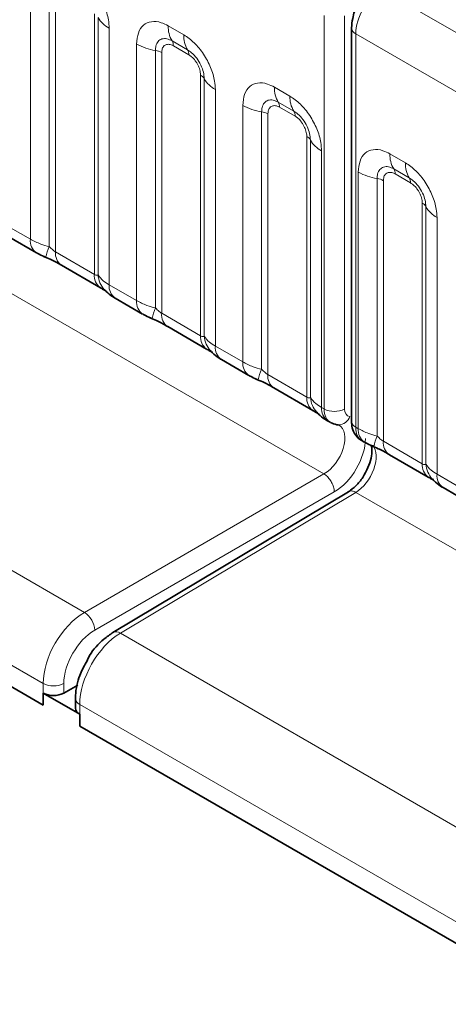
# Model space of a CAD drawing. Units: millimetres. Extents: x 15 to 416, y 5 to 292.
# Drawn here: x 330 to 333, y 237 to 244 of the extents above; entities that cross this region are included whole.
import ezdxf

# ---------------------------------------------------------------- set-up
doc = ezdxf.new("R2010")
doc.units = ezdxf.units.MM

msp = doc.modelspace()

# ---------------------------------------------------------------- linework, layer by layer
at = {"color": 8, "linetype": 'Continuous', "lineweight": 18}
for p, q in [((262.09312177, 281.51075734), (332.58549164, 240.81637842)), ((302.1678074, 256.47913102), (330.94246875, 239.86787261)), ((330.66025918, 239.38047135), (301.7368965, 256.07757323)), ((303.79898764, 254.73953759), (330.66025918, 239.23285559)), ((330.57187824, 242.42497889), (330.57187824, 244.18357237)), ((330.70109272, 244.13959374), (330.70109272, 242.37485651)), ((330.74416422, 244.12493419), (330.74416422, 242.33844747)), ((332.97749931, 244.13841845), (403.47293844, 203.44226769)), ((331.01059846, 242.18463825), (331.01059846, 243.97112498)), ((331.03599229, 242.18152311), (331.03599229, 243.94626033)), ((332.58610873, 241.26218838), (332.58610873, 243.95791507)), ((332.72691033, 243.95756041), (332.72691033, 241.26183371)), ((331.11217376, 243.8716664), (331.11217376, 242.11307292)), ((331.51722683, 243.88845086), (331.62346514, 243.82712079)), ((331.64998165, 243.7238366), (331.54374333, 243.78516668)), ((403.29678685, 203.13750948), (332.80318281, 243.83260087)), ((332.80318281, 243.83260087), (332.80318281, 241.13687418)), ((331.30019822, 242.00452871), (331.30019822, 243.76312219)), ((331.42941271, 243.71914356), (331.42941271, 241.95440633)), ((331.4724842, 243.70448402), (331.4724842, 241.91799729)), ((331.65882048, 243.68940854), (331.55258217, 243.75073862)), ((331.73891845, 241.76418808), (331.73891845, 243.5506748)), ((331.76431227, 241.76107293), (331.76431227, 243.52581016)), ((331.84049375, 243.45121622), (331.84049375, 241.69262275)), ((332.24554681, 243.46800069), (332.35178513, 243.40667061)), ((332.02851821, 241.58407853), (332.02851821, 243.34267201)), ((332.15773269, 243.29869338), (332.15773269, 241.53395615)), ((332.37830163, 243.30338643), (332.27206332, 243.3647165)), ((332.38714047, 243.26895836), (332.28090215, 243.33028844)), ((332.20080419, 243.28403384), (332.20080419, 241.49754711)), ((332.46723843, 241.3437379), (332.46723843, 243.13022462)), ((332.49263226, 241.34062275), (332.49263226, 243.10535998)), ((332.56881373, 243.03076605), (332.56881373, 241.27217257)), ((333.03750641, 243.01081214), (333.14374472, 242.94948207)), ((333.17026123, 242.84619788), (333.06402291, 242.90752796)), ((332.8204778, 241.12688999), (332.8204778, 242.88548347)), ((332.94969229, 242.84150484), (332.94969229, 241.07676761)), ((332.99276378, 242.8268453), (332.99276378, 241.04035857)), ((333.17910006, 242.81176982), (333.07286175, 242.8730999)), ((333.25919803, 240.88654936), (333.25919803, 242.67303608)), ((333.28459185, 240.88343421), (333.28459185, 242.64817144)), ((333.36077333, 242.5735775), (333.36077333, 240.81498403)), ((330.38385378, 242.5335231), (330.57187824, 242.42497889)), ((330.74416422, 242.33844747), (331.01059846, 242.18463825)), ((331.11217376, 242.11307292), (331.30019822, 242.00452871)), ((331.4724842, 241.91799729), (331.73891845, 241.76418808)), ((331.84049375, 241.69262275), (332.02851821, 241.58407853)), ((332.20080419, 241.49754711), (332.46723843, 241.3437379)), ((332.56881373, 241.27217257), (332.58610873, 241.26218838)), ((332.80318281, 241.13687418), (332.8204778, 241.12688999)), ((332.99276378, 241.04035857), (333.25919803, 240.88654936)), ((330.94246875, 239.86787261), (332.58549703, 240.81637531)), ((332.58549164, 240.81637842), (332.58549703, 240.81637531)), ((333.36077333, 240.81498403), (333.54879779, 240.70643981)), ((332.65592524, 240.69374397), (331.01317674, 239.74540278)), ((332.80379451, 240.69035486), (331.18919512, 239.72544051)), ((332.80379451, 240.69035486), (332.80379989, 240.69035175)), ((332.80379989, 240.69035175), (403.29616976, 199.99597283)), ((331.18919512, 239.72544051), (361.96463266, 221.95915858)), ((330.66025918, 239.23285559), (330.66025918, 239.38047135)), ((330.80106079, 239.38011669), (330.80106079, 239.31486448)), ((330.91065573, 239.2359205), (330.91065573, 239.08830474)), ((361.90658092, 221.34235377), (330.91065573, 239.2359205)), ((330.91065573, 239.08830474), (361.71174558, 221.30721405))]:
    msp.add_line(p, q, dxfattribs=at)
at = {"color": 7, "linetype": 'Continuous', "lineweight": 35}
for p, q in [((303.79898764, 254.73953759), (330.66025918, 239.23285559)), ((332.77389349, 243.87342128), (332.77389349, 241.17769458)), ((330.42528326, 242.44195414), (330.61330772, 242.33340993)), ((330.7855937, 242.24687851), (331.05202794, 242.09306929)), ((331.15360324, 242.02150396), (331.34162771, 241.91295975)), ((331.51391369, 241.82642833), (331.78034793, 241.67261911)), ((331.88192323, 241.60105378), (332.06994769, 241.49250957)), ((332.24223367, 241.40597815), (332.50866791, 241.25216894)), ((332.61024321, 241.18060361), (332.62771898, 241.17051506)), ((332.84443152, 241.04540958), (332.86190729, 241.03532103)), ((333.03419327, 240.94878961), (333.30062751, 240.79498039)), ((332.75302207, 240.69484548), (331.138513, 239.72998511)), ((333.40220281, 240.72341506), (333.59022727, 240.61487085)), ((330.80106079, 239.31486448), (330.89654249, 239.36903116)), ((330.66025918, 239.23285559), (330.66025918, 239.31521915)), ((330.91065573, 239.1706683), (330.66025918, 239.31521915)), ((330.88136641, 239.27674091), (330.88136641, 239.21148871)), ((330.91065573, 239.1706683), (330.91065573, 239.08830474)), ((330.91065573, 239.08830474), (361.71174558, 221.30721405))]:
    msp.add_line(p, q, dxfattribs=at)
at = {"color": 8, "linetype": 'Continuous', "lineweight": 18}
for centre, radius, start, end in [((331.19940247, 244.03694992), 0.18688898, 209.029452628, 242.177058), ((331.70402155, 243.88136139), 0.18692921, 177.826479184, 210.971057184), ((332.82303536, 243.87776445), 0.04933429, 185.062111106, 246.271152389), ((331.49031726, 243.75310178), 0.06230974, 357.826479184, 30.971057184), ((331.81025987, 243.82003131), 0.18692921, 177.826479183, 210.971057184), ((331.48760947, 244.10194575), 0.3872007, 241.05199143, 261.3556134), ((331.41001379, 243.59154283), 0.1290669, 61.051991428, 81.355613398), ((331.59655558, 243.6917717), 0.06230974, 357.826479184, 30.971057184), ((331.70984221, 243.4955803), 0.06229633, 29.029452628, 62.177058), ((331.92772246, 243.61649974), 0.18688898, 209.029452628, 242.177058), ((332.43234153, 243.46091121), 0.18692921, 177.826479184, 210.971057184), ((332.53857985, 243.39958113), 0.18692921, 177.826479183, 210.971057184), ((332.21592945, 243.68149557), 0.3872007, 241.05199143, 261.3556134), ((332.13833377, 243.17109265), 0.1290669, 61.051991427, 81.355613398), ((332.21863724, 243.3326516), 0.06230974, 357.826479184, 30.971057184), ((332.32487556, 243.27132152), 0.06230974, 357.826479184, 30.971057184), ((332.43816219, 243.07513012), 0.06229633, 29.029452628, 62.177058), ((332.65604244, 243.19604957), 0.18688898, 209.029452628, 242.177058), ((333.22430113, 243.00372267), 0.18692921, 177.826479184, 210.971057184), ((333.01059684, 242.87546306), 0.06230974, 357.826479184, 30.971057183), ((333.33053945, 242.94239259), 0.18692921, 177.826479183, 210.971057184), ((333.00788905, 243.22430703), 0.3872007, 241.05199143, 261.3556134), ((332.93029337, 242.71390411), 0.1290669, 61.051991428, 81.355613398), ((333.11683516, 242.81413298), 0.06230974, 357.826479184, 30.971057184), ((333.23012179, 242.61794157), 0.06229633, 29.029452628, 62.177058), ((333.44800204, 242.73886102), 0.18688898, 209.029452628, 242.177058), ((330.67239868, 242.41532731), 0.10098273, 174.515499526, 234.323973328), ((330.98536734, 242.24592005), 0.31214847, 155.602712331, 169.703857467), ((330.841906, 242.32751312), 0.09835149, 173.616874074, 235.070945533), ((331.11427196, 242.17621933), 0.10401478, 175.357417552, 232.478049115), ((331.20910827, 242.19526596), 0.17366062, 184.538919073, 221.338529359), ((331.21278561, 242.10343711), 0.10107221, 174.529344049, 234.158475557), ((331.40071867, 241.99487714), 0.10098273, 174.515499526, 234.323973328), ((331.71368732, 241.82546987), 0.31214847, 155.602712331, 169.703857467), ((331.57022598, 241.90706294), 0.09835149, 173.616874073, 235.070945533), ((331.84259195, 241.75576915), 0.10401478, 175.357417552, 232.478049115), ((331.93742826, 241.77481578), 0.17366062, 184.538919073, 221.338529359), ((331.94110559, 241.68298693), 0.10107221, 174.529344049, 234.158475557), ((332.12903865, 241.57442696), 0.10098273, 174.515499526, 234.323973328), ((332.44200731, 241.4050197), 0.31214847, 155.602712331, 169.703857467), ((332.29854596, 241.48661276), 0.09835149, 173.616874074, 235.070945533), ((332.57091193, 241.33531897), 0.10401478, 175.357417552, 232.478049115), ((332.66574824, 241.3543656), 0.17366062, 184.538919073, 221.338529359), ((332.66942558, 241.26253675), 0.10107221, 174.529344049, 234.158475557), ((332.65685425, 241.39886633), 0.15390189, 242.63357769, 297.077777233), ((332.68556047, 241.23278597), 0.07994099, 269.229995847, 344.446904762), ((332.82303287, 241.18203492), 0.0493307, 185.047670086, 246.272470872), ((332.92099825, 241.11723842), 0.10098273, 174.515499526, 234.323973328), ((333.2339669, 240.94783115), 0.31214847, 155.602712331, 169.703857467), ((333.09050556, 241.02942422), 0.09835149, 173.616874074, 235.070945533), ((333.36287153, 240.87813043), 0.10401478, 175.357417552, 232.478049115), ((333.45770784, 240.89717706), 0.17366062, 184.538919073, 221.338529359), ((333.46138517, 240.80534821), 0.10107221, 174.529344049, 234.158475557), ((330.85733133, 239.73707194), 0.15606791, 3.059878806, 56.940121339), ((331.16018418, 239.6867802), 0.04833481, 53.115210347, 116.64632352), ((330.73100471, 239.5171493), 0.15390189, 242.63357769, 297.077777233), ((330.92922892, 239.28016404), 0.04798389, 184.076246833, 247.227612131)]:
    msp.add_arc(centre, radius, start, end, dxfattribs=at)
at = {"color": 7, "linetype": 'Continuous', "lineweight": 35}
for centre, radius, start, end in [((330.73100471, 239.4518971), 0.15390189, 242.63357769, 297.077777233), ((330.92923189, 239.21491499), 0.04798795, 184.094342161, 247.225798796)]:
    msp.add_arc(centre, radius, start, end, dxfattribs=at)
at = {"color": 8, "linetype": 'Continuous', "lineweight": 18}
for centre, major_axis, ratio, start_param, end_param in [((332.97903388, 243.93518624), (0.12401279, 0.21707529), 0.5743504745, 0.7914527848, 2.3535224653), ((332.72814717, 241.34347296), (0.100649, 0.17282986), 0.5798953676, 2.3583140534, 3.1557846947), ((332.79823809, 241.30229788), (0.05065571, 0.08622287), 0.5823979084, 2.3605533784, 3.4077509295), ((332.58549164, 240.97968658), (0.10197919, 0.1720573), 0.584888873, 3.9336279428, 6.2899036971), ((332.94398708, 241.21887122), (0.09933998, 0.17358556), 0.5748567311, 2.3539504811, 3.1394299085), ((332.65558257, 240.93851151), (0.15196713, 0.25866861), 0.5823979084, 3.932951082, 5.5021625193), ((332.80379989, 240.85365991), (0.09805168, 0.17432513), 0.569775266, 3.9205339028, 6.07671605), ((330.94495314, 239.54268427), (0.20195909, 0.34527667), 0.5811480665, 0.7973591972, 2.3594288777), ((331.01504407, 239.5015092), (0.15196713, 0.25866861), 0.5823979084, 0.7984836978, 2.3605533784), ((331.1916472, 239.40027083), (0.19803197, 0.34754387), 0.5735902916, 0.790813579, 2.3528832595)]:
    msp.add_ellipse(centre, major_axis=major_axis, ratio=ratio, start_param=start_param, end_param=end_param, dxfattribs=at)
for points, knots in [([(330.89514516, 244.24757097), (330.91955226, 244.23071104), (330.96836694, 244.19699086), (331.03341583, 244.11622127), (331.082484, 244.02429446), (331.10847199, 243.93883365), (331.11112197, 243.89075073), (331.11217376, 243.8716664)], [0, 0, 0, 0, 0.2147546642, 0.4295135475, 0.6441592105, 0.8587652291, 1, 1, 1, 1]), ([(331.30019822, 243.76312219), (331.30259699, 243.78992183), (331.30739456, 243.84352164), (331.34482013, 243.89703238), (331.39989668, 243.92189947), (331.46091202, 243.91668605), (331.50122602, 243.89647336), (331.51722683, 243.88845086)], [0, 0, 0, 0, 0.2147546642, 0.4295135475, 0.6441592105, 0.8587652291, 1, 1, 1, 1]), ([(331.54374333, 243.78516668), (331.531767, 243.79081169), (331.50693573, 243.80251582), (331.47300567, 243.80077884), (331.4465035, 243.78325939), (331.43168119, 243.75412939), (331.43008467, 243.72950692), (331.42941271, 243.71914356)], [0, 0, 0, 0, 0.200158564, 0.4150008702, 0.6295952251, 0.844100231, 1, 1, 1, 1]), ([(331.62346514, 243.82712079), (331.64787224, 243.81026086), (331.69668692, 243.77654069), (331.76173582, 243.69577109), (331.81080398, 243.60384429), (331.83679198, 243.51838347), (331.83944196, 243.47030055), (331.84049375, 243.45121622)], [0, 0, 0, 0, 0.2147546642, 0.4295135475, 0.6441592105, 0.8587652291, 1, 1, 1, 1]), ([(331.55258217, 243.75073862), (331.54961505, 243.75233424), (331.53768905, 243.75874767), (331.51719468, 243.76357792), (331.49760509, 243.75890971), (331.48277895, 243.74619057), (331.47399311, 243.72860963), (331.47292511, 243.71153358), (331.4724842, 243.70448402)], [0, 0, 0, 0, 0.07100220571, 0.28538594327, 0.49977686851, 0.63398528175, 0.84889693767, 1, 1, 1, 1]), ([(331.76431227, 243.52581016), (331.76321353, 243.54027428), (331.76093545, 243.57026361), (331.74246899, 243.62010525), (331.71404859, 243.66711573), (331.68141268, 243.7030723), (331.65929202, 243.71768589), (331.64998165, 243.7238366)], [0, 0, 0, 0, 0.200158564, 0.4150008702, 0.6295952251, 0.844100231, 1, 1, 1, 1]), ([(331.73891845, 243.5506748), (331.7388169, 243.55415973), (331.73840877, 243.56816706), (331.73234614, 243.59533308), (331.71851037, 243.62594164), (331.700084, 243.65369962), (331.68046708, 243.6751698), (331.66514567, 243.68524795), (331.65882048, 243.68940854)], [0, 0, 0, 0, 0.07100220571, 0.28538594327, 0.49977686851, 0.63398528175, 0.84889693767, 1, 1, 1, 1]), ([(332.02851821, 243.34267201), (332.03091697, 243.36947165), (332.03571455, 243.42307146), (332.07314012, 243.4765822), (332.12821666, 243.5014493), (332.189232, 243.49623587), (332.22954601, 243.47602319), (332.24554681, 243.46800069)], [0, 0, 0, 0, 0.2147546642, 0.4295135475, 0.6441592105, 0.8587652291, 1, 1, 1, 1]), ([(332.27206332, 243.3647165), (332.26008698, 243.37036151), (332.23525572, 243.38206565), (332.20132566, 243.38032866), (332.17482349, 243.36280921), (332.16000117, 243.33367921), (332.15840465, 243.30905674), (332.15773269, 243.29869338)], [0, 0, 0, 0, 0.200158564, 0.4150008702, 0.6295952251, 0.844100231, 1, 1, 1, 1]), ([(332.35178513, 243.40667061), (332.37619223, 243.38981069), (332.42500691, 243.35609051), (332.4900558, 243.27532092), (332.53912397, 243.18339411), (332.56511196, 243.0979333), (332.56776194, 243.04985037), (332.56881373, 243.03076605)], [0, 0, 0, 0, 0.2147546642, 0.4295135475, 0.6441592105, 0.8587652291, 1, 1, 1, 1]), ([(332.28090215, 243.33028844), (332.27793504, 243.33188406), (332.26600903, 243.3382975), (332.24551466, 243.34312774), (332.22592507, 243.33845954), (332.21109894, 243.32574039), (332.2023131, 243.30815945), (332.20124509, 243.2910834), (332.20080419, 243.28403384)], [0, 0, 0, 0, 0.07100220571, 0.28538594327, 0.49977686851, 0.63398528175, 0.84889693767, 1, 1, 1, 1]), ([(332.49263226, 243.10535998), (332.49153352, 243.1198241), (332.48925543, 243.14981343), (332.47078897, 243.19965507), (332.44236857, 243.24666555), (332.40973266, 243.28262212), (332.387612, 243.29723571), (332.37830163, 243.30338643)], [0, 0, 0, 0, 0.200158564, 0.4150008702, 0.6295952251, 0.844100231, 1, 1, 1, 1]), ([(332.46723843, 243.13022462), (332.46713689, 243.13370956), (332.46672875, 243.14771688), (332.46066612, 243.1748829), (332.44683035, 243.20549146), (332.42840399, 243.23324945), (332.40878706, 243.25471962), (332.39346565, 243.26479777), (332.38714047, 243.26895836)], [0, 0, 0, 0, 0.07100220571, 0.28538594327, 0.49977686851, 0.63398528175, 0.84889693767, 1, 1, 1, 1]), ([(332.8204778, 242.88548347), (332.82287657, 242.91228311), (332.82767414, 242.96588292), (332.86509971, 243.01939366), (332.92017626, 243.04426075), (332.9811916, 243.03904733), (333.0215056, 243.01883464), (333.03750641, 243.01081214)], [0, 0, 0, 0, 0.21475466424, 0.42951354751, 0.64415921054, 0.85876522913, 1, 1, 1, 1]), ([(333.06402291, 242.90752796), (333.05204658, 242.91317297), (333.02721531, 242.9248771), (332.99328525, 242.92314012), (332.96678308, 242.90562067), (332.95196077, 242.87649067), (332.95036425, 242.8518682), (332.94969229, 242.84150484)], [0, 0, 0, 0, 0.200158564, 0.4150008702, 0.6295952251, 0.844100231, 1, 1, 1, 1]), ([(333.14374472, 242.94948207), (333.16815182, 242.93262214), (333.2169665, 242.89890197), (333.2820154, 242.81813237), (333.33108356, 242.72620557), (333.35707156, 242.64074475), (333.35972154, 242.59266183), (333.36077333, 242.5735775)], [0, 0, 0, 0, 0.2147546642, 0.4295135475, 0.6441592105, 0.8587652291, 1, 1, 1, 1]), ([(333.07286175, 242.8730999), (333.06989463, 242.87469552), (333.05796863, 242.88110895), (333.03747426, 242.8859392), (333.01788467, 242.88127099), (333.00305853, 242.86855185), (332.99427269, 242.85097091), (332.99320469, 242.83389486), (332.99276378, 242.8268453)], [0, 0, 0, 0, 0.07100220571, 0.28538594327, 0.49977686851, 0.63398528175, 0.84889693767, 1, 1, 1, 1]), ([(333.28459185, 242.64817144), (333.28349311, 242.66263556), (333.28121503, 242.69262489), (333.26274857, 242.74246653), (333.23432817, 242.78947701), (333.20169226, 242.82543358), (333.1795716, 242.84004717), (333.17026123, 242.84619788)], [0, 0, 0, 0, 0.200158564, 0.4150008702, 0.6295952251, 0.844100231, 1, 1, 1, 1]), ([(333.25919803, 242.67303608), (333.25909648, 242.67652101), (333.25868835, 242.69052834), (333.25262572, 242.71769436), (333.23878995, 242.74830292), (333.22036358, 242.7760609), (333.20074666, 242.79753108), (333.18542525, 242.80760923), (333.17910006, 242.81176982)], [0, 0, 0, 0, 0.07100220571, 0.28538594327, 0.49977686851, 0.63398528175, 0.84889693767, 1, 1, 1, 1]), ([(330.57187824, 242.42497889), (330.59465321, 242.41335742), (330.63342854, 242.39357137), (330.68132754, 242.38032325), (330.70109272, 242.37485651)], [0, 0, 0, 0, 0.5873570534, 1, 1, 1, 1]), ([(330.70109272, 242.37485651), (330.7097537, 242.36654818), (330.72202257, 242.35477887), (330.73708867, 242.34277533), (330.74243516, 242.33950507), (330.74416422, 242.33844747)], [0, 0, 0, 0, 0.618934673, 0.8767636985, 1, 1, 1, 1]), ([(331.01059846, 242.18463825), (331.01395999, 242.18296226), (331.02109481, 242.17940499), (331.03021297, 242.17865925), (331.03379471, 242.18043413), (331.03599229, 242.18152311)], [0, 0, 0, 0, 0.2561067793, 0.543584473, 1, 1, 1, 1]), ([(331.03599229, 242.18152311), (331.04620712, 242.16762222), (331.06387197, 242.14358295), (331.09784562, 242.12212335), (331.11217376, 242.11307292)], [0, 0, 0, 0, 0.5782572447, 1, 1, 1, 1]), ([(331.30019822, 242.00452871), (331.32297319, 241.99290724), (331.36174853, 241.97312119), (331.40964752, 241.95987307), (331.42941271, 241.95440633)], [0, 0, 0, 0, 0.5873570534, 1, 1, 1, 1]), ([(331.42941271, 241.95440633), (331.43807369, 241.94609801), (331.45034256, 241.93432869), (331.46540865, 241.92232515), (331.47075515, 241.91905489), (331.4724842, 241.91799729)], [0, 0, 0, 0, 0.618934673, 0.8767636985, 1, 1, 1, 1]), ([(331.73891845, 241.76418808), (331.74227998, 241.76251209), (331.7494148, 241.75895481), (331.75853295, 241.75820907), (331.76211469, 241.75998395), (331.76431227, 241.76107293)], [0, 0, 0, 0, 0.2561067793, 0.543584473, 1, 1, 1, 1]), ([(331.76431227, 241.76107293), (331.7745271, 241.74717204), (331.79219196, 241.72313277), (331.82616561, 241.70167317), (331.84049375, 241.69262275)], [0, 0, 0, 0, 0.5782572447, 1, 1, 1, 1]), ([(332.02851821, 241.58407853), (332.05129318, 241.57245706), (332.09006851, 241.55267102), (332.13796751, 241.5394229), (332.15773269, 241.53395615)], [0, 0, 0, 0, 0.5873570534, 1, 1, 1, 1]), ([(332.15773269, 241.53395615), (332.16639367, 241.52564783), (332.17866254, 241.51387851), (332.19372864, 241.50187498), (332.19907513, 241.49860471), (332.20080419, 241.49754711)], [0, 0, 0, 0, 0.618934673, 0.8767636985, 1, 1, 1, 1]), ([(332.46723843, 241.3437379), (332.47059996, 241.34206191), (332.47773478, 241.33850463), (332.48685294, 241.33775889), (332.49043468, 241.33953377), (332.49263226, 241.34062275)], [0, 0, 0, 0, 0.2561067793, 0.543584473, 1, 1, 1, 1]), ([(332.49263226, 241.34062275), (332.50284709, 241.32672187), (332.52051194, 241.30268259), (332.55448559, 241.281223), (332.56881373, 241.27217257)], [0, 0, 0, 0, 0.5782572447, 1, 1, 1, 1]), ([(332.8204778, 241.12688999), (332.84325277, 241.11526852), (332.88202811, 241.09548247), (332.9299271, 241.08223435), (332.94969229, 241.07676761)], [0, 0, 0, 0, 0.5873570534, 1, 1, 1, 1]), ([(332.94969229, 241.07676761), (332.95835326, 241.06845929), (332.97062214, 241.05668997), (332.98568823, 241.04468643), (332.99103473, 241.04141617), (332.99276378, 241.04035857)], [0, 0, 0, 0, 0.618934673, 0.8767636985, 1, 1, 1, 1]), ([(333.25919803, 240.88654936), (333.26255956, 240.88487337), (333.26969438, 240.88131609), (333.27881253, 240.88057035), (333.28239427, 240.88234523), (333.28459185, 240.88343421)], [0, 0, 0, 0, 0.2561067793, 0.543584473, 1, 1, 1, 1]), ([(333.28459185, 240.88343421), (333.29480668, 240.86953332), (333.31247154, 240.84549405), (333.34644518, 240.82403445), (333.36077333, 240.81498403)], [0, 0, 0, 0, 0.5782572447, 1, 1, 1, 1]), ([(332.65592524, 240.69374397), (332.65583513, 240.69667182), (332.65564735, 240.70277348), (332.6533909, 240.71899808), (332.64622713, 240.74336882), (332.6301814, 240.77340893), (332.60915247, 240.79978115), (332.59338217, 240.81084392), (332.58549703, 240.81637531)], [0, 0, 0, 0, 0.067837237, 0.141373556, 0.356032017, 0.5706886886, 0.7853443259, 1, 1, 1, 1]), ([(332.80379451, 240.69035486), (332.79585474, 240.69388204), (332.7799752, 240.70093642), (332.76236719, 240.70084409), (332.75550779, 240.69521943), (332.75371851, 240.69375224)], [0, 0, 0, 0, 0.42500654779, 0.85001302248, 1, 1, 1, 1])]:
    msp.add_open_spline(points, degree=3, knots=knots, dxfattribs=at)
at = {"color": 7, "linetype": 'Continuous', "lineweight": 35}
for points, knots in [([(332.81842265, 244.02846066), (332.8182332, 244.02821311), (332.79876629, 244.00277559), (332.78055814, 243.94653357), (332.77587438, 243.89515198), (332.77389349, 243.87342128)], [0, 0, 0, 0, 0.0056390825, 0.5794573201, 1, 1, 1, 1]), ([(330.61369344, 242.33360637), (330.6201263, 242.32985058), (330.64006134, 242.31821159), (330.66289546, 242.30851087), (330.67836122, 242.30194048)], [0, 0, 0, 0, 0.3226909112, 1, 1, 1, 1]), ([(330.66211226, 242.30822767), (330.67760453, 242.30169671), (330.71849913, 242.28445706), (330.76172271, 242.26078491), (330.78177652, 242.24898178), (330.78473634, 242.24723971)], [0, 0, 0, 0, 0.3420455241, 0.902889702, 1, 1, 1, 1]), ([(331.05074041, 242.09360129), (331.05817106, 242.08935636), (331.07357505, 242.08055647), (331.08715194, 242.07162043), (331.08909943, 242.0701807), (331.08992758, 242.06956847)], [0, 0, 0, 0, 0.3488061642, 0.7230877791, 1, 1, 1, 1]), ([(331.07996197, 242.08148492), (331.08719823, 242.07323304), (331.10722747, 242.05039266), (331.1325555, 242.03281689), (331.15201436, 242.02267947), (331.15407139, 242.02160783)], [0, 0, 0, 0, 0.3359222181, 0.929799291, 1, 1, 1, 1]), ([(331.34201342, 241.91315619), (331.34844628, 241.9094004), (331.36838132, 241.89776141), (331.39121545, 241.88806069), (331.4066812, 241.88149031)], [0, 0, 0, 0, 0.3226909112, 1, 1, 1, 1]), ([(331.39043224, 241.8877775), (331.40592452, 241.88124653), (331.44681912, 241.86400688), (331.49004269, 241.84033473), (331.5100965, 241.8285316), (331.51305633, 241.82678953)], [0, 0, 0, 0, 0.3420455241, 0.902889702, 1, 1, 1, 1]), ([(331.7790604, 241.67315112), (331.78649104, 241.66890619), (331.80189504, 241.6601063), (331.81547192, 241.65117025), (331.81741941, 241.64973052), (331.81824756, 241.6491183)], [0, 0, 0, 0, 0.3488061642, 0.7230877791, 1, 1, 1, 1]), ([(331.80828196, 241.66103474), (331.81551821, 241.65278286), (331.83554746, 241.62994248), (331.86087549, 241.61236672), (331.88033434, 241.60222929), (331.88239137, 241.60115765)], [0, 0, 0, 0, 0.3359222181, 0.929799291, 1, 1, 1, 1]), ([(332.07033341, 241.49270602), (332.07676627, 241.48895022), (332.09670131, 241.47731123), (332.11953543, 241.46761052), (332.13500119, 241.46104013)], [0, 0, 0, 0, 0.3226909112, 1, 1, 1, 1]), ([(332.11875223, 241.46732732), (332.1342445, 241.46079635), (332.1751391, 241.44355671), (332.21836267, 241.41988456), (332.23841649, 241.40808143), (332.24137631, 241.40633935)], [0, 0, 0, 0, 0.3420455241, 0.902889702, 1, 1, 1, 1]), ([(332.50738038, 241.25270094), (332.51481103, 241.24845601), (332.53021502, 241.23965612), (332.54379191, 241.23072008), (332.5457394, 241.22928035), (332.54656754, 241.22866812)], [0, 0, 0, 0, 0.3488061642, 0.7230877791, 1, 1, 1, 1]), ([(332.53660194, 241.24058456), (332.5438382, 241.23233268), (332.56386744, 241.20949231), (332.58919547, 241.19191654), (332.60865433, 241.18177911), (332.61071136, 241.18070747)], [0, 0, 0, 0, 0.3359222181, 0.929799291, 1, 1, 1, 1]), ([(332.63061681, 241.17020472), (332.64452198, 241.16349571), (332.66145849, 241.15532413), (332.67986588, 241.1533205), (332.68316048, 241.15296188)], [0, 0, 0, 0, 0.8210176572, 1, 1, 1, 1]), ([(332.77389349, 241.17769458), (332.77491816, 241.16228868), (332.77716585, 241.12849485), (332.79999422, 241.0831572), (332.82638359, 241.05264493), (332.84488481, 241.04607863), (332.8471724, 241.04526674)], [0, 0, 0, 0, 0.2880549412, 0.6318671115, 0.9544819549, 1, 1, 1, 1]), ([(332.9079008, 241.01662704), (332.91031937, 241.00886767), (332.91540391, 240.99255515), (332.91297425, 240.94052267), (332.89640709, 240.87650965), (332.87342293, 240.83289772), (332.86156394, 240.81039556)], [0, 0, 0, 0, 0.223953028, 0.4708162915, 0.7269606552, 1, 1, 1, 1]), ([(332.862293, 241.03551747), (332.86872586, 241.03176168), (332.8886609, 241.02012269), (332.91149502, 241.01042197), (332.92696078, 241.00385159)], [0, 0, 0, 0, 0.3226909112, 1, 1, 1, 1]), ([(332.91071182, 241.01013878), (332.9262041, 241.00360781), (332.9670987, 240.98636816), (333.01032227, 240.96269601), (333.03037608, 240.95089288), (333.03333591, 240.94915081)], [0, 0, 0, 0, 0.34204552407, 0.90288970204, 1, 1, 1, 1]), ([(332.86156394, 240.81039556), (332.86154641, 240.8103591), (332.8503609, 240.7870895), (332.81670461, 240.74674666), (332.77727191, 240.70964953), (332.75662708, 240.69709838), (332.75103227, 240.69369698)], [0, 0, 0, 0, 0.0006677174, 0.4261664364, 0.8444894755, 1, 1, 1, 1]), ([(333.29933998, 240.7955124), (333.30677062, 240.79126747), (333.32217462, 240.78246758), (333.3357515, 240.77353153), (333.33769899, 240.7720918), (333.33852714, 240.77147957)], [0, 0, 0, 0, 0.3488061642, 0.7230877791, 1, 1, 1, 1]), ([(333.32856154, 240.78339602), (333.33579779, 240.77514414), (333.35582704, 240.75230376), (333.38115507, 240.734728), (333.40061392, 240.72459057), (333.40267095, 240.72351893)], [0, 0, 0, 0, 0.3359222181, 0.929799291, 1, 1, 1, 1]), ([(331.138513, 239.72998511), (331.11722751, 239.71531686), (331.05852509, 239.67486387), (330.99101787, 239.60229388), (330.96213355, 239.54043411), (330.95462924, 239.52436257)], [0, 0, 0, 0, 0.29630805445, 0.81717667763, 1, 1, 1, 1]), ([(330.95462924, 239.52436257), (330.93855611, 239.49535083), (330.89833209, 239.42274709), (330.88254798, 239.33561445), (330.88151609, 239.28419906), (330.88136641, 239.27674091)], [0, 0, 0, 0, 0.3626472732, 0.9075477031, 1, 1, 1, 1])]:
    msp.add_open_spline(points, degree=3, knots=knots, dxfattribs=at)

doc.saveas('drawing.dxf')
